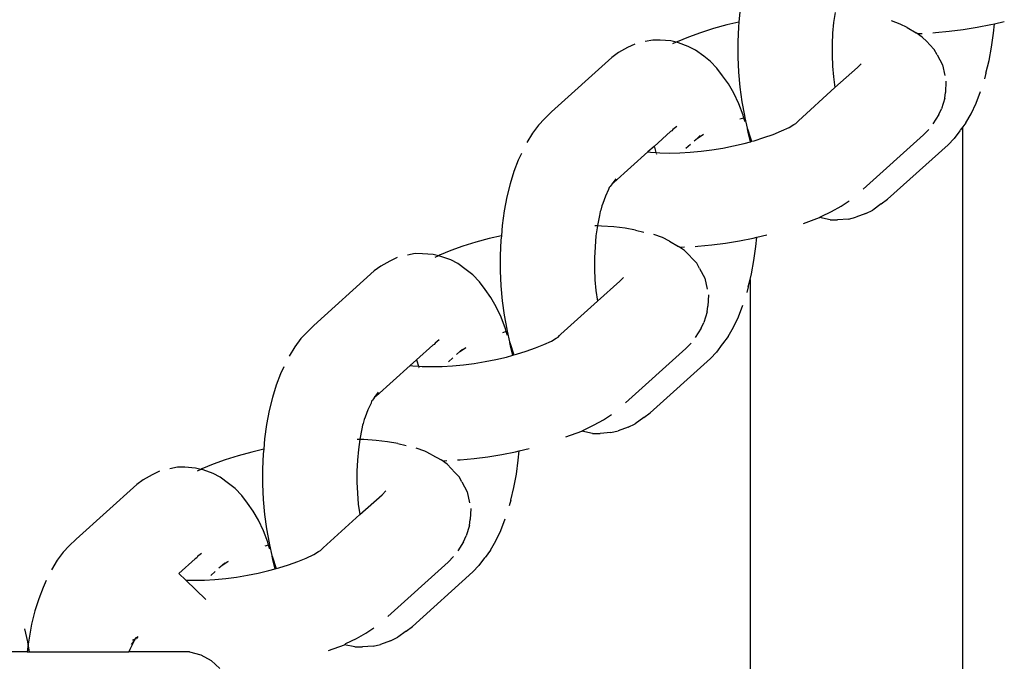
# Model space of a CAD drawing. Units: inches. Extents: x -193 to 99, y -374 to 292.
# Drawn here: x -1 to 4, y -41 to -37 of the extents above; entities that cross this region are included whole.
import ezdxf

# ---------------------------------------------------------------- set-up
doc = ezdxf.new("R2010")
doc.units = ezdxf.units.IN
doc.header["$MEASUREMENT"] = 0
doc.layers.add('strefa_bezpieczeństwa', color=1, linetype='Continuous')

# ---------------------------------------------------------------- blocks, each defined once
blk = doc.blocks.new('0511')
at = {"layer": 'strefa_bezpieczeństwa'}
for p, q in [((2.9903, -37.2245), (2.9853, -37.2792)), ((3.4936, -37.2274), (3.4863, -37.2803)), ((2.9217, -37.2941), (2.8502, -37.3136)), ((2.9853, -37.2792), (2.9217, -37.2941)), ((2.9831, -37.3034), (2.9794, -37.3835)), ((2.9853, -37.2792), (2.9831, -37.3034)), ((3.4863, -37.2803), (3.4811, -37.3374)), ((3.8379, -37.2892), (3.7924, -37.273)), ((3.8759, -37.3078), (3.8379, -37.2892)), ((4.2456, -37.3064), (4.3184, -37.292)), ((4.3184, -37.292), (4.337, -37.2876)), ((4.3325, -37.3371), (4.337, -37.2876)), ((4.337, -37.2876), (4.3894, -37.2753)), ((2.718, -37.3582), (2.6587, -37.3828)), ((2.7821, -37.335), (2.718, -37.3582)), ((2.8502, -37.3136), (2.7821, -37.335)), ((3.4811, -37.3374), (3.4784, -37.3954)), ((3.8759, -37.3078), (3.9235, -37.3358)), ((3.9554, -37.358), (3.9235, -37.3358)), ((3.9334, -37.3393), (3.9542, -37.3389)), ((3.9786, -37.3823), (3.9554, -37.358)), ((4.0107, -37.3357), (4.0255, -37.3348)), ((4.0255, -37.3348), (4.0984, -37.3279)), ((4.0984, -37.3279), (4.1721, -37.3184)), ((4.1721, -37.3184), (4.2456, -37.3064)), ((4.3223, -37.4109), (4.3325, -37.3371)), ((2.4342, -37.3951), (2.3958, -37.4142)), ((2.5288, -37.374), (2.489, -37.3824)), ((2.5686, -37.3743), (2.5288, -37.374)), ((2.6252, -37.3783), (2.5686, -37.3743)), ((2.6531, -37.3854), (2.6252, -37.3783)), ((2.6531, -37.3854), (2.6333, -37.3949)), ((2.6587, -37.3828), (2.6531, -37.3854)), ((2.6646, -37.3884), (2.6531, -37.3854)), ((2.7173, -37.4075), (2.6646, -37.3884)), ((2.7552, -37.4269), (2.7173, -37.4075)), ((2.9794, -37.3835), (2.9793, -37.4642)), ((3.4784, -37.3954), (3.4783, -37.4538)), ((3.9786, -37.3823), (3.9949, -37.3995)), ((3.9949, -37.3995), (4.019, -37.4248)), ((2.3473, -37.44), (2.3132, -37.4659)), ((2.3958, -37.4142), (2.3473, -37.44)), ((2.7995, -37.4594), (2.7552, -37.4269)), ((2.8349, -37.4869), (2.7995, -37.4594)), ((3.4783, -37.4538), (3.4808, -37.5119)), ((4.0339, -37.4521), (4.019, -37.4248)), ((4.0339, -37.4521), (4.0619, -37.5044)), ((4.3088, -37.4817), (4.3223, -37.4109)), ((2.3132, -37.4659), (1.9928, -37.7539)), ((2.8689, -37.5231), (2.8349, -37.4869)), ((2.9793, -37.4642), (2.9827, -37.5445)), ((3.4808, -37.5119), (3.4858, -37.5691)), ((3.6128, -37.5195), (3.6324, -37.4995)), ((4.0619, -37.5044), (4.0752, -37.5621)), ((4.2923, -37.5489), (4.3088, -37.4817)), ((2.8989, -37.5638), (2.8689, -37.5231)), ((2.9294, -37.6058), (2.8989, -37.5638)), ((2.9827, -37.5445), (2.9897, -37.6234)), ((3.4934, -37.6247), (3.6128, -37.5195)), ((4.2923, -37.5489), (4.2844, -37.579)), ((2.9579, -37.655), (2.9294, -37.6058)), ((3.4858, -37.5691), (3.4934, -37.6247)), ((4.0808, -37.5919), (4.0784, -37.6512)), ((2.984, -37.7111), (2.9579, -37.655)), ((2.9897, -37.6234), (3.0001, -37.7002)), ((3.2998, -37.8009), (3.4934, -37.6247)), ((4.0743, -37.682), (4.0784, -37.6512)), ((4.2399, -37.7081), (4.2635, -37.6463)), ((3.0067, -37.7711), (2.984, -37.7111)), ((3.0001, -37.7002), (3.0139, -37.774)), ((4.0743, -37.682), (4.0565, -37.7379)), ((4.2136, -37.7637), (4.2399, -37.7081)), ((1.9928, -37.7539), (1.9554, -37.7908)), ((3.0115, -37.7866), (3.0067, -37.7711)), ((3.0139, -37.774), (3.0166, -37.7852)), ((4.0432, -37.7689), (4.0117, -37.817)), ((4.0432, -37.7689), (4.0565, -37.7379)), ((4.185, -37.8125), (4.2136, -37.7637)), ((1.9239, -37.8237), (1.8924, -37.8665)), ((1.9554, -37.7908), (1.9239, -37.8237)), ((3.0115, -37.7866), (2.9907, -37.7923)), ((3.0166, -37.7852), (3.0115, -37.7866)), ((3.0179, -37.8074), (3.0115, -37.7866)), ((3.0166, -37.7852), (3.0281, -37.841)), ((3.2513, -37.8364), (3.2748, -37.8209)), ((3.2748, -37.8209), (3.2865, -37.8152)), ((3.2865, -37.8152), (3.2936, -37.808)), ((3.2936, -37.808), (3.2998, -37.8009)), ((4.185, -37.8125), (4.1702, -37.8326)), ((1.8924, -37.8665), (1.8629, -37.9167)), ((2.6232, -37.858), (2.5358, -37.9366)), ((2.6307, -37.8543), (2.6232, -37.858)), ((2.6354, -37.847), (2.6307, -37.8543)), ((2.6567, -37.8308), (2.6354, -37.847)), ((2.7663, -37.8924), (2.7958, -37.873)), ((2.7663, -37.8924), (2.7804, -37.8792)), ((2.7958, -37.873), (2.7983, -37.8716)), ((3.0281, -37.841), (3.0308, -37.844)), ((3.0308, -37.844), (3.0439, -37.8871)), ((3.036, -37.8707), (3.0308, -37.844)), ((3.046, -37.9121), (3.036, -37.8707)), ((3.1173, -37.8905), (3.1655, -37.8731)), ((3.1655, -37.8731), (3.2101, -37.8546)), ((3.2101, -37.8546), (3.2513, -37.8364)), ((3.6425, -38.1633), (3.9621, -37.876)), ((3.9621, -37.876), (3.9904, -37.8471)), ((4.1544, -37.854), (4.1242, -37.8948)), ((4.1544, -37.854), (4.1566, -37.851)), ((4.1702, -37.8326), (4.1566, -37.851)), ((4.1702, -44.2297), (4.1702, -37.8326)), ((2.7281, -37.9262), (2.7048, -37.9471)), ((2.7479, -37.9072), (2.7663, -37.8924)), ((2.9567, -37.9343), (3.0123, -37.9212)), ((3.0123, -37.9212), (3.046, -37.9121)), ((3.0439, -37.8871), (3.046, -37.9121)), ((3.0439, -37.8871), (3.0508, -37.9094)), ((3.046, -37.9121), (3.0508, -37.9094)), ((3.0508, -37.9094), (3.0661, -37.9066)), ((3.0661, -37.9066), (3.1173, -37.8905)), ((3.772, -38.2161), (4.092, -37.9284)), ((4.092, -37.9284), (4.1242, -37.8948)), ((1.8348, -37.9736), (1.8176, -38.0101)), ((2.5029, -37.9661), (2.3234, -38.1275)), ((2.5358, -37.9366), (2.5029, -37.9661)), ((2.5029, -37.9661), (2.5171, -37.9678)), ((2.5171, -37.9678), (2.5462, -37.9697)), ((2.5358, -37.9366), (2.5375, -37.9411)), ((2.5375, -37.9411), (2.5462, -37.9697)), ((2.5462, -37.9697), (2.5658, -37.971)), ((2.5478, -37.9749), (2.5488, -37.9783)), ((2.5658, -37.971), (2.6174, -37.9721)), ((2.6174, -37.9721), (2.6715, -37.971)), ((2.6715, -37.971), (2.7274, -37.9678)), ((2.7274, -37.9678), (2.7845, -37.9624)), ((2.7845, -37.9624), (2.8421, -37.955)), ((2.8421, -37.955), (2.8998, -37.9456)), ((2.8998, -37.9456), (2.9567, -37.9343)), ((1.8176, -38.0101), (1.7947, -38.0698)), ((1.7947, -38.0698), (1.7745, -38.1349)), ((1.7745, -38.1349), (1.7574, -38.2046)), ((2.3138, -38.1342), (2.3087, -38.1428)), ((2.3331, -38.108), (2.3138, -38.1342)), ((2.3234, -38.1275), (2.3138, -38.1342)), ((2.2957, -38.165), (2.2791, -38.2001)), ((2.2989, -38.1543), (2.2957, -38.165)), ((2.2989, -38.1543), (2.3029, -38.1489)), ((2.3087, -38.1428), (2.3029, -38.1489)), ((1.7574, -38.2046), (1.7434, -38.2782)), ((2.2642, -38.2391), (2.259, -38.2514)), ((2.2791, -38.2001), (2.2642, -38.2391)), ((3.5254, -38.253), (3.5683, -38.2247)), ((3.7385, -38.2415), (3.6942, -38.274)), ((3.7385, -38.2415), (3.772, -38.2161)), ((1.7434, -38.2782), (1.7328, -38.3548)), ((2.2511, -38.2815), (2.2466, -38.3019)), ((2.2536, -38.2735), (2.2511, -38.2815)), ((2.259, -38.2514), (2.2536, -38.2735)), ((3.4198, -38.3074), (3.4757, -38.2807)), ((3.4757, -38.2807), (3.5254, -38.253)), ((3.6563, -38.2928), (3.6035, -38.3119)), ((3.6563, -38.2928), (3.6942, -38.274)), ((2.2466, -38.3019), (2.2365, -38.3551)), ((3.3274, -38.3442), (3.4121, -38.3133)), ((3.4121, -38.3133), (3.4198, -38.3074)), ((3.4677, -38.325), (3.4121, -38.3133)), ((3.4677, -38.325), (3.5075, -38.3253)), ((3.5641, -38.3214), (3.5075, -38.3253)), ((3.5641, -38.3214), (3.6035, -38.3119)), ((1.7328, -38.3548), (1.7278, -38.4095)), ((2.2361, -38.3577), (2.2233, -38.3574)), ((2.2361, -38.3577), (2.2287, -38.4106)), ((2.2365, -38.3551), (2.2361, -38.3577)), ((2.2583, -38.3582), (2.2361, -38.3577)), ((2.323, -38.3625), (2.2583, -38.3582)), ((2.3831, -38.3696), (2.323, -38.3625)), ((2.4378, -38.3795), (2.3831, -38.3696)), ((2.4378, -38.3795), (2.4825, -38.3899)), ((1.5927, -38.4439), (1.5245, -38.4653)), ((1.6642, -38.4244), (1.5927, -38.4439)), ((1.7278, -38.4095), (1.6642, -38.4244)), ((1.7256, -38.4337), (1.7219, -38.5139)), ((1.7278, -38.4095), (1.7256, -38.4337)), ((2.2287, -38.4106), (2.2235, -38.4677)), ((2.5803, -38.4195), (2.5349, -38.4033)), ((2.6184, -38.4381), (2.5803, -38.4195)), ((2.6184, -38.4381), (2.666, -38.4661)), ((2.8409, -38.4582), (2.9145, -38.4488)), ((2.9145, -38.4488), (2.9881, -38.4367)), ((2.9881, -38.4367), (3.0608, -38.4223)), ((3.0608, -38.4223), (3.0795, -38.4179)), ((3.075, -38.4674), (3.0795, -38.4179)), ((3.0795, -38.4179), (3.1319, -38.4057)), ((1.2713, -38.5043), (1.2315, -38.5127)), ((1.3111, -38.5046), (1.2713, -38.5043)), ((1.3677, -38.5086), (1.3111, -38.5046)), ((1.4605, -38.4885), (1.4012, -38.5131)), ((1.5245, -38.4653), (1.4605, -38.4885)), ((2.2235, -38.4677), (2.2209, -38.5257)), ((2.6979, -38.4883), (2.666, -38.4661)), ((2.6758, -38.4697), (2.6967, -38.4692)), ((2.7211, -38.5126), (2.6979, -38.4883)), ((2.7531, -38.466), (2.768, -38.4651)), ((2.768, -38.4651), (2.8409, -38.4582)), ((3.0647, -38.5412), (3.075, -38.4674)), ((1.1382, -38.5445), (1.0897, -38.5703)), ((1.1767, -38.5255), (1.1382, -38.5445)), ((1.3956, -38.5157), (1.3677, -38.5086)), ((1.3956, -38.5157), (1.3757, -38.5252)), ((1.4012, -38.5131), (1.3956, -38.5157)), ((1.4071, -38.5187), (1.3956, -38.5157)), ((1.4598, -38.5378), (1.4071, -38.5187)), ((1.4977, -38.5572), (1.4598, -38.5378)), ((1.7219, -38.5139), (1.7218, -38.5945)), ((2.2209, -38.5257), (2.2208, -38.5841)), ((2.7211, -38.5126), (2.7373, -38.5298)), ((2.7373, -38.5298), (2.7615, -38.5551)), ((2.7764, -38.5824), (2.7615, -38.5551)), ((3.0513, -38.612), (3.0647, -38.5412)), ((1.0557, -38.5962), (0.7353, -38.8842)), ((1.0897, -38.5703), (1.0557, -38.5962)), ((1.5419, -38.5897), (1.4977, -38.5572)), ((1.5774, -38.6172), (1.5419, -38.5897)), ((1.7218, -38.5945), (1.7252, -38.6748)), ((2.2208, -38.5841), (2.2233, -38.6422)), ((2.7764, -38.5824), (2.8044, -38.6347)), ((1.6114, -38.6534), (1.5774, -38.6172)), ((1.6414, -38.6941), (1.6114, -38.6534)), ((2.2233, -38.6422), (2.2283, -38.6994)), ((2.2359, -38.755), (2.3553, -38.6498)), ((2.3553, -38.6498), (2.3749, -38.6298)), ((2.8044, -38.6347), (2.8176, -38.6924)), ((3.0348, -38.6792), (3.0439, -38.6419)), ((3.0439, -38.6419), (3.0513, -38.612)), ((3.0439, -38.6419), (3.0439, -43.4548)), ((1.6719, -38.7361), (1.6414, -38.6941)), ((1.7252, -38.6748), (1.7322, -38.7537)), ((2.2283, -38.6994), (2.2359, -38.755)), ((3.0348, -38.6792), (3.0268, -38.7093)), ((1.7004, -38.7853), (1.6719, -38.7361)), ((1.7322, -38.7537), (1.7426, -38.8305)), ((2.0423, -38.9312), (2.2359, -38.755)), ((2.8232, -38.7223), (2.8209, -38.7815)), ((1.7265, -38.8414), (1.7004, -38.7853)), ((2.8168, -38.8123), (2.799, -38.8683)), ((2.8168, -38.8123), (2.8209, -38.7815)), ((2.9823, -38.8384), (3.006, -38.7766)), ((1.7492, -38.9015), (1.7265, -38.8414)), ((1.7426, -38.8305), (1.7563, -38.9043)), ((2.7857, -38.8992), (2.799, -38.8683)), ((2.956, -38.894), (2.9823, -38.8384)), ((0.6979, -38.9211), (0.6664, -38.954)), ((0.7353, -38.8842), (0.6979, -38.9211)), ((1.754, -38.9169), (1.7331, -38.9226)), ((1.754, -38.9169), (1.7492, -38.9015)), ((1.7591, -38.9155), (1.754, -38.9169)), ((1.7604, -38.9377), (1.754, -38.9169)), ((1.7563, -38.9043), (1.7591, -38.9155)), ((1.7591, -38.9155), (1.7706, -38.9713)), ((2.7857, -38.8992), (2.7542, -38.9473)), ((2.9274, -38.9428), (2.956, -38.894)), ((0.6664, -38.954), (0.6349, -38.9968)), ((1.3992, -38.9611), (1.3779, -38.9773)), ((1.7706, -38.9713), (1.7733, -38.9743)), ((1.9525, -38.9849), (1.9938, -38.9667)), ((1.9938, -38.9667), (2.0173, -38.9512)), ((2.0173, -38.9512), (2.029, -38.9455)), ((2.029, -38.9455), (2.0361, -38.9384)), ((2.0361, -38.9384), (2.0423, -38.9312)), ((2.9274, -38.9428), (2.899, -38.9813)), ((0.6349, -38.9968), (0.6054, -39.047)), ((1.3657, -38.9883), (1.2783, -39.0669)), ((1.3732, -38.9846), (1.3657, -38.9883)), ((1.3779, -38.9773), (1.3732, -38.9846)), ((1.4904, -39.0375), (1.5088, -39.0227)), ((1.5088, -39.0227), (1.5383, -39.0033)), ((1.5088, -39.0227), (1.5228, -39.0095)), ((1.5383, -39.0033), (1.5408, -39.0019)), ((1.7733, -38.9743), (1.7932, -39.0397)), ((1.7784, -39.0011), (1.7733, -38.9743)), ((1.7884, -39.0424), (1.7784, -39.0011)), ((1.8086, -39.0369), (1.8598, -39.0208)), ((1.8598, -39.0208), (1.908, -39.0034)), ((1.908, -39.0034), (1.9525, -38.9849)), ((2.385, -39.2936), (2.7046, -39.0063)), ((2.7046, -39.0063), (2.7329, -38.9774)), ((2.8345, -39.0587), (2.8667, -39.0251)), ((2.8968, -38.9843), (2.8667, -39.0251)), ((2.8968, -38.9843), (2.899, -38.9813)), ((1.2783, -39.0669), (1.2454, -39.0964)), ((1.2783, -39.0669), (1.2799, -39.0714)), ((1.2799, -39.0714), (1.2887, -39.1)), ((1.4705, -39.0565), (1.4473, -39.0774)), ((1.5846, -39.0853), (1.6422, -39.0759)), ((1.6422, -39.0759), (1.6992, -39.0646)), ((1.6992, -39.0646), (1.7548, -39.0515)), ((1.7548, -39.0515), (1.7884, -39.0424)), ((1.7884, -39.0424), (1.7932, -39.0397)), ((1.7932, -39.0397), (1.8086, -39.0369)), ((2.5145, -39.3464), (2.8345, -39.0587)), ((0.5773, -39.1039), (0.56, -39.1404)), ((1.2454, -39.0964), (1.0658, -39.2578)), ((1.2454, -39.0964), (1.2596, -39.0981)), ((1.2596, -39.0981), (1.2887, -39.1)), ((1.2887, -39.1), (1.3083, -39.1013)), ((1.2903, -39.1052), (1.2913, -39.1086)), ((1.3083, -39.1013), (1.3599, -39.1024)), ((1.3599, -39.1024), (1.414, -39.1013)), ((1.414, -39.1013), (1.4699, -39.0981)), ((1.4699, -39.0981), (1.5269, -39.0927)), ((1.5269, -39.0927), (1.5846, -39.0853)), ((0.56, -39.1404), (0.5371, -39.2001)), ((0.5371, -39.2001), (0.517, -39.2652)), ((0.517, -39.2652), (0.4999, -39.3349)), ((1.0414, -39.2846), (1.0382, -39.2953)), ((1.0414, -39.2846), (1.0454, -39.2792)), ((1.0512, -39.2731), (1.0454, -39.2792)), ((1.0563, -39.2645), (1.0512, -39.2731)), ((1.0756, -39.2383), (1.0563, -39.2645)), ((1.0658, -39.2578), (1.0563, -39.2645)), ((0.4999, -39.3349), (0.4859, -39.4085)), ((1.0216, -39.3304), (1.0067, -39.3694)), ((1.0382, -39.2953), (1.0216, -39.3304)), ((1.0015, -39.3817), (0.996, -39.4038)), ((1.0067, -39.3694), (1.0015, -39.3817)), ((2.2182, -39.411), (2.2679, -39.3833)), ((2.2679, -39.3833), (2.3108, -39.355)), ((2.481, -39.3718), (2.4367, -39.4043)), ((2.481, -39.3718), (2.5145, -39.3464)), ((0.4859, -39.4085), (0.4752, -39.4851)), ((0.989, -39.4322), (0.9789, -39.4854)), ((0.9935, -39.4118), (0.989, -39.4322)), ((0.996, -39.4038), (0.9935, -39.4118)), ((2.1546, -39.4436), (2.1623, -39.4377)), ((2.1623, -39.4377), (2.2182, -39.411)), ((2.3065, -39.4517), (2.346, -39.4422)), ((2.3987, -39.4231), (2.346, -39.4422)), ((2.3987, -39.4231), (2.4367, -39.4043)), ((0.4752, -39.4851), (0.4702, -39.5398)), ((0.9786, -39.488), (0.9657, -39.4877)), ((0.9786, -39.488), (0.9712, -39.5409)), ((0.9789, -39.4854), (0.9786, -39.488)), ((1.0008, -39.4885), (0.9786, -39.488)), ((1.0655, -39.4928), (1.0008, -39.4885)), ((1.1256, -39.4999), (1.0655, -39.4928)), ((2.0699, -39.4745), (2.1546, -39.4436)), ((2.2101, -39.4553), (2.1546, -39.4436)), ((2.2101, -39.4553), (2.2499, -39.4556)), ((2.3065, -39.4517), (2.2499, -39.4556)), ((0.4702, -39.5398), (0.4067, -39.5547)), ((0.4702, -39.5398), (0.468, -39.564)), ((0.9712, -39.5409), (0.966, -39.598)), ((1.1803, -39.5098), (1.1256, -39.4999)), ((1.1803, -39.5098), (1.2249, -39.5202)), ((1.3228, -39.5498), (1.2773, -39.5336)), ((1.822, -39.5482), (1.8744, -39.536)), ((0.267, -39.5956), (0.2029, -39.6188)), ((0.3352, -39.5742), (0.267, -39.5956)), ((0.4067, -39.5547), (0.3352, -39.5742)), ((0.468, -39.564), (0.4644, -39.6442)), ((0.966, -39.598), (0.9633, -39.656)), ((1.3608, -39.5684), (1.3228, -39.5498)), ((1.3608, -39.5684), (1.4085, -39.5964)), ((1.4403, -39.6186), (1.4085, -39.5964)), ((1.4956, -39.5963), (1.5105, -39.5954)), ((1.5105, -39.5954), (1.5834, -39.5885)), ((1.5834, -39.5885), (1.657, -39.5791)), ((1.657, -39.5791), (1.7306, -39.567)), ((1.7306, -39.567), (1.8033, -39.5526)), ((1.8033, -39.5526), (1.822, -39.5482)), ((1.8072, -39.6715), (1.8175, -39.5977)), ((1.8175, -39.5977), (1.822, -39.5482)), ((0.0138, -39.6346), (-0.026, -39.643)), ((0.0536, -39.6349), (0.0138, -39.6346)), ((0.1102, -39.6389), (0.0536, -39.6349)), ((0.138, -39.646), (0.1102, -39.6389)), ((0.138, -39.646), (0.1182, -39.6555)), ((0.1436, -39.6434), (0.138, -39.646)), ((0.1496, -39.649), (0.138, -39.646)), ((0.2029, -39.6188), (0.1436, -39.6434)), ((0.2023, -39.6682), (0.1496, -39.649)), ((0.4644, -39.6442), (0.4642, -39.7248)), ((1.4183, -39.6), (1.4392, -39.5995)), ((1.4636, -39.6429), (1.4403, -39.6186)), ((1.4636, -39.6429), (1.4798, -39.6601)), ((-0.1678, -39.7006), (-0.2018, -39.7265)), ((-0.1193, -39.6748), (-0.1678, -39.7006)), ((-0.0808, -39.6558), (-0.1193, -39.6748)), ((0.2402, -39.6875), (0.2023, -39.6682)), ((0.2844, -39.72), (0.2402, -39.6875)), ((0.9633, -39.656), (0.9633, -39.7144)), ((1.4798, -39.6601), (1.504, -39.6854)), ((1.5189, -39.7127), (1.504, -39.6854)), ((1.7938, -39.7423), (1.8072, -39.6715)), ((-0.2018, -39.7265), (-0.5223, -40.0145)), ((0.3198, -39.7475), (0.2844, -39.72)), ((0.3539, -39.7837), (0.3198, -39.7475)), ((0.4642, -39.7248), (0.4677, -39.8051)), ((0.9633, -39.7144), (0.9658, -39.7725)), ((1.5189, -39.7127), (1.5469, -39.765)), ((1.7772, -39.8095), (1.7938, -39.7423)), ((0.3839, -39.8244), (0.3539, -39.7837)), ((0.4677, -39.8051), (0.4746, -39.884)), ((0.9658, -39.7725), (0.9708, -39.8297)), ((0.9783, -39.8853), (1.0978, -39.7801)), ((1.0978, -39.7801), (1.1174, -39.7601)), ((1.5469, -39.765), (1.5601, -39.8228)), ((0.4144, -39.8664), (0.3839, -39.8244)), ((0.9708, -39.8297), (0.9783, -39.8853)), ((1.5657, -39.8526), (1.5633, -39.9118)), ((1.7772, -39.8095), (1.7693, -39.8396)), ((0.4428, -39.9156), (0.4144, -39.8664)), ((0.4746, -39.884), (0.4851, -39.9608)), ((0.7848, -40.0615), (0.9783, -39.8853)), ((1.7248, -39.9687), (1.7485, -39.9069)), ((0.469, -39.9717), (0.4428, -39.9156)), ((0.4851, -39.9608), (0.4988, -40.0346)), ((1.5592, -39.9426), (1.5415, -39.9986)), ((1.5592, -39.9426), (1.5633, -39.9118)), ((-0.5223, -40.0145), (-0.5596, -40.0515)), ((0.4917, -40.0318), (0.469, -39.9717)), ((1.5282, -40.0295), (1.5415, -39.9986)), ((1.6985, -40.0243), (1.7248, -39.9687)), ((-0.5596, -40.0515), (-0.5911, -40.0843)), ((0.4964, -40.0472), (0.4756, -40.0529)), ((0.4964, -40.0472), (0.4917, -40.0318)), ((0.5015, -40.0458), (0.4964, -40.0472)), ((0.5029, -40.068), (0.4964, -40.0472)), ((0.4988, -40.0346), (0.5015, -40.0458)), ((0.5015, -40.0458), (0.5131, -40.1016)), ((0.7785, -40.0687), (0.7848, -40.0615)), ((1.5282, -40.0295), (1.4967, -40.0776)), ((1.6699, -40.0731), (1.6985, -40.0243)), ((-0.5911, -40.0843), (-0.6227, -40.1271)), ((0.1082, -40.1186), (0.0214, -40.1966)), ((0.1157, -40.1149), (0.1082, -40.1186)), ((0.1204, -40.1076), (0.1157, -40.1149)), ((0.1417, -40.0915), (0.1204, -40.1076)), ((0.5131, -40.1016), (0.5158, -40.1046)), ((0.5158, -40.1046), (0.5357, -40.17)), ((0.5209, -40.1314), (0.5158, -40.1046)), ((0.6504, -40.1337), (0.695, -40.1152)), ((0.695, -40.1152), (0.7363, -40.097)), ((0.7363, -40.097), (0.7598, -40.0815)), ((0.7598, -40.0815), (0.7715, -40.0758)), ((0.7715, -40.0758), (0.7785, -40.0687)), ((1.4471, -40.1366), (1.4753, -40.1077)), ((1.6393, -40.1146), (1.6092, -40.1554)), ((1.6393, -40.1146), (1.6415, -40.1116)), ((1.6699, -40.0731), (1.6415, -40.1116)), ((-0.6227, -40.1271), (-0.6521, -40.1774)), ((0.2329, -40.1678), (0.2513, -40.153)), ((0.2513, -40.153), (0.2808, -40.1336)), ((0.2513, -40.153), (0.2653, -40.1398)), ((0.2808, -40.1336), (0.2832, -40.1322)), ((0.5309, -40.1727), (0.5209, -40.1314)), ((0.5309, -40.1727), (0.5357, -40.17)), ((0.5357, -40.17), (0.551, -40.1672)), ((0.551, -40.1672), (0.6023, -40.1511)), ((0.6023, -40.1511), (0.6504, -40.1337)), ((1.1275, -40.4239), (1.4471, -40.1366)), ((1.577, -40.189), (1.6092, -40.1554)), ((0.058, -40.2318), (0.0214, -40.1966)), ((0.213, -40.1868), (0.1898, -40.2077)), ((0.2123, -40.2284), (0.2694, -40.223)), ((0.2694, -40.223), (0.3271, -40.2156)), ((0.3271, -40.2156), (0.3847, -40.2062)), ((0.3847, -40.2062), (0.4417, -40.1949)), ((0.4417, -40.1949), (0.4973, -40.1819)), ((0.4973, -40.1819), (0.5309, -40.1727)), ((1.257, -40.4767), (1.577, -40.189)), ((-0.6975, -40.2707), (-0.7204, -40.3304)), ((-0.6802, -40.2342), (-0.6975, -40.2707)), ((0.058, -40.2318), (0.1024, -40.2327)), ((0.1643, -40.3339), (0.058, -40.2318)), ((0.1024, -40.2327), (0.1565, -40.2317)), ((0.1565, -40.2317), (0.2123, -40.2284)), ((-0.7204, -40.3304), (-0.7405, -40.3955)), ((-0.7405, -40.3955), (-0.7577, -40.4652)), ((-0.7577, -40.4652), (-0.7716, -40.5388)), ((1.2235, -40.5021), (1.257, -40.4767)), ((-0.7781, -40.5586), (-0.7931, -40.4894)), ((-0.2076, -40.5401), (-0.2031, -40.534)), ((-0.1954, -40.5311), (-0.2022, -40.5414)), ((0.9607, -40.5413), (1.0104, -40.5136)), ((1.0104, -40.5136), (1.0533, -40.4853)), ((1.1412, -40.5534), (1.1792, -40.5346)), ((1.2235, -40.5021), (1.1792, -40.5346)), ((-0.7761, -40.5711), (-0.7817, -40.6115)), ((-0.7761, -40.5711), (-0.7781, -40.5586)), ((-0.7716, -40.5388), (-0.7761, -40.5711)), ((-0.7696, -40.6115), (-0.7761, -40.5711)), ((-0.2213, -40.5641), (-0.2382, -40.5986)), ((-0.2141, -40.5497), (-0.2318, -40.5728)), ((-0.2218, -40.5486), (-0.2235, -40.5519)), ((-0.2218, -40.5486), (-0.2109, -40.5446)), ((-0.2141, -40.5497), (-0.2213, -40.5641)), ((-0.2109, -40.5446), (-0.2141, -40.5497)), ((-0.2109, -40.5446), (-0.2078, -40.5435)), ((-0.2078, -40.5435), (-0.2076, -40.5401)), ((-0.2078, -40.5435), (-0.2022, -40.5414)), ((0.8124, -40.6048), (0.8971, -40.5739)), ((0.8971, -40.5739), (0.9047, -40.568)), ((0.9526, -40.5856), (0.8971, -40.5739)), ((0.9047, -40.568), (0.9607, -40.5413)), ((0.9526, -40.5856), (0.9924, -40.5859)), ((1.049, -40.582), (0.9924, -40.5859)), ((1.049, -40.582), (1.0884, -40.5725)), ((1.1412, -40.5534), (1.0884, -40.5725)), ((-0.7817, -40.6115), (-1.261, -40.6115)), ((-0.7817, -40.6115), (-0.7696, -40.6115)), ((-0.7696, -40.6115), (-0.2433, -40.6115)), ((-0.2382, -40.5986), (-0.2433, -40.6115)), ((0.077, -40.6115), (-0.2433, -40.6115)), ((0.077, -40.6115), (0.1378, -40.627)), ((0.1378, -40.627), (0.1928, -40.6572)), ((0.1928, -40.6572), (0.2385, -40.7001))]:
    blk.add_line(p, q, dxfattribs=at)

msp = doc.modelspace()

# ---------------------------------------------------------------- block references
msp.add_blockref('0511', (0, 0))

doc.saveas('drawing.dxf')
